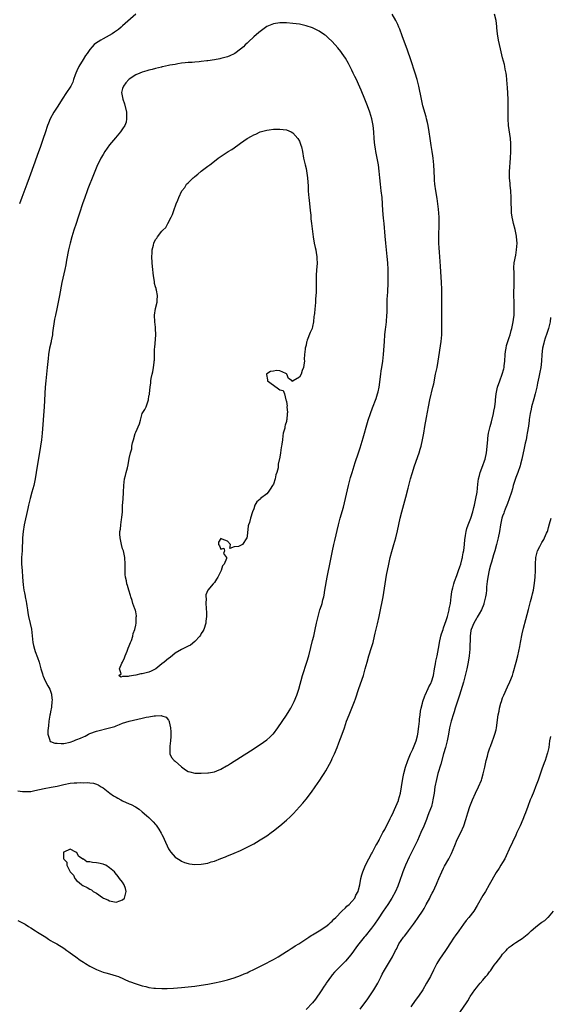
# Model space of a CAD drawing. Units: inches. Extents: x 2586000 to 2589000, y 1497000 to 1500000.
# Drawn here: x 2587652 to 2587814, y 1498313 to 1498613 of the extents above; entities that cross this region are included whole.
import ezdxf

# ---------------------------------------------------------------- set-up
doc = ezdxf.new("R2010")
doc.units = ezdxf.units.IN
doc.header["$MEASUREMENT"] = 0
doc.layers.add('LD25861497_10ft', color=83, linetype='Continuous')

msp = doc.modelspace()

# ---------------------------------------------------------------- linework, layer by layer
at = {"layer": 'LD25861497_10ft'}
for points, elevation in [([(2587651, 1498377.7), (2587652.44, 1498377.56), (2587653, 1498377.54), (2587654.47, 1498377.53), (2587655, 1498377.58), (2587656.21, 1498377.79), (2587659, 1498378.45), (2587661.18, 1498378.82), (2587663, 1498379.18), (2587665, 1498379.67), (2587667, 1498380.07), (2587668.18, 1498380.18), (2587669, 1498380.21), (2587670.25, 1498380.25), (2587671, 1498380.21), (2587672.24, 1498380.24), (2587673, 1498380.16), (2587674.06, 1498380.06), (2587675, 1498379.81), (2587675.57, 1498379.57), (2587676.46, 1498379), (2587677, 1498378.68), (2587679.08, 1498377), (2587680.24, 1498376.24), (2587681, 1498375.78), (2587681.49, 1498375.49), (2587682.4, 1498375), (2587683, 1498374.71), (2587685, 1498373.79), (2587685.56, 1498373.56), (2587686.87, 1498372.87), (2587688.08, 1498372.09), (2587689, 1498371.37), (2587690.24, 1498370.24), (2587691, 1498369.58), (2587692.29, 1498368.29), (2587693, 1498367.47), (2587693.23, 1498367.23), (2587694.06, 1498366.06), (2587694.79, 1498364.79), (2587695, 1498364.35), (2587695.48, 1498363.48), (2587695.71, 1498363), (2587697, 1498360.06), (2587697.41, 1498359.41), (2587697.72, 1498359), (2587699, 1498357.44), (2587700.51, 1498356.51), (2587701, 1498356.23), (2587701.89, 1498355.89), (2587703, 1498355.52), (2587703.44, 1498355.44), (2587705, 1498355.19), (2587707, 1498355.29), (2587709, 1498355.69), (2587710.01, 1498356.01), (2587711, 1498356.28), (2587712.98, 1498357.02), (2587714.38, 1498357.62), (2587715, 1498357.87), (2587715.77, 1498358.23), (2587717, 1498358.71), (2587719, 1498359.56), (2587721, 1498360.49), (2587721.99, 1498361), (2587723, 1498361.53), (2587723.91, 1498362.09), (2587725, 1498362.72), (2587727, 1498364.03), (2587728.35, 1498365), (2587729, 1498365.47), (2587731, 1498367.05), (2587733, 1498368.76), (2587734.16, 1498369.84), (2587735.15, 1498370.85), (2587737, 1498372.88), (2587737.99, 1498374.01), (2587739, 1498375.22), (2587740.64, 1498377.36), (2587741.82, 1498379), (2587743.2, 1498381), (2587743.92, 1498382.08), (2587744.49, 1498383), (2587745, 1498383.84), (2587746.13, 1498385.87), (2587746.72, 1498387), (2587747, 1498387.58), (2587747.64, 1498389), (2587748.47, 1498391), (2587749, 1498392.35), (2587750, 1498395), (2587750.69, 1498397), (2587751.33, 1498399), (2587752.1, 1498401), (2587752.97, 1498403), (2587753.8, 1498405), (2587754.12, 1498405.88), (2587755.11, 1498409), (2587756.48, 1498413), (2587757.08, 1498415), (2587757.6, 1498417), (2587758.15, 1498419), (2587759, 1498421.49), (2587759.46, 1498423), (2587759.93, 1498425), (2587760.1, 1498425.9), (2587760.78, 1498428.78), (2587761.28, 1498431), (2587761.92, 1498434.08), (2587762.13, 1498435), (2587762.52, 1498437), (2587763.14, 1498441), (2587763.59, 1498443.6), (2587764.23, 1498447), (2587764.68, 1498449), (2587765.18, 1498450.82), (2587765.81, 1498453), (2587766.35, 1498455), (2587766.86, 1498457.14), (2587767.75, 1498461), (2587768.24, 1498463), (2587768.82, 1498465.18), (2587769.46, 1498467.46), (2587770.21, 1498470.21), (2587770.92, 1498473), (2587771.36, 1498474.64), (2587772.09, 1498477), (2587773.49, 1498481), (2587773.86, 1498482.14), (2587774.1, 1498483), (2587774.58, 1498485), (2587774.95, 1498487), (2587775.28, 1498489), (2587775.74, 1498491.74), (2587776.34, 1498495), (2587776.8, 1498497.2), (2587777.72, 1498501), (2587777.95, 1498502.05), (2587778.53, 1498505), (2587778.97, 1498507), (2587779.33, 1498509), (2587780.19, 1498515), (2587780.4, 1498517), (2587780.47, 1498519), (2587780.43, 1498523), (2587780.44, 1498525.56), (2587780.47, 1498527), (2587780.49, 1498529), (2587780.43, 1498531), (2587780.33, 1498533), (2587780.03, 1498537.97), (2587779.75, 1498542.25), (2587779.64, 1498543.64), (2587779.56, 1498545), (2587779.52, 1498547), (2587779.63, 1498551), (2587779.61, 1498553), (2587779.45, 1498555.45), (2587779.27, 1498557), (2587779, 1498558.69), (2587778.61, 1498561), (2587778.35, 1498563), (2587778.25, 1498564.25), (2587778.17, 1498565), (2587777.96, 1498569), (2587777.78, 1498571), (2587777.69, 1498571.69), (2587777.48, 1498573), (2587777.17, 1498574.83), (2587776.86, 1498577), (2587776.6, 1498579), (2587776.28, 1498581), (2587776.07, 1498581.93), (2587775.81, 1498583), (2587775.61, 1498583.61), (2587774.66, 1498587), (2587774.2, 1498589), (2587773.41, 1498593), (2587772.95, 1498595), (2587772.34, 1498597), (2587771, 1498601.05), (2587769.99, 1498603.99), (2587768.34, 1498608.34), (2587767.58, 1498610.42), (2587767.35, 1498611), (2587767, 1498611.81), (2587766.44, 1498613), (2587765.32, 1498615)], 9600), ([(2587651, 1498338.17), (2587653.2, 1498337), (2587654.3, 1498336.3), (2587655, 1498335.89), (2587656.4, 1498335), (2587657, 1498334.59), (2587659, 1498333.3), (2587659.5, 1498333), (2587660.4, 1498332.4), (2587661, 1498332.05), (2587661.65, 1498331.65), (2587662.91, 1498331), (2587665, 1498329.7), (2587665.99, 1498329), (2587666.55, 1498328.55), (2587667, 1498328.29), (2587667.7, 1498327.7), (2587668.74, 1498327), (2587670.04, 1498326.04), (2587671, 1498325.4), (2587671.66, 1498325), (2587673, 1498324.14), (2587675, 1498323.12), (2587677, 1498322.37), (2587677.83, 1498322.17), (2587679, 1498321.85), (2587681, 1498321.27), (2587681.69, 1498321), (2587685, 1498319.53), (2587685.38, 1498319.38), (2587686.86, 1498318.86), (2587689, 1498318.2), (2587690.03, 1498317.97), (2587691, 1498317.69), (2587692.49, 1498317.51), (2587693, 1498317.42), (2587695, 1498317.35), (2587696.62, 1498317.38), (2587698.54, 1498317.45), (2587701, 1498317.63), (2587703, 1498317.83), (2587705, 1498318.06), (2587707, 1498318.34), (2587709, 1498318.66), (2587711, 1498319.04), (2587713, 1498319.5), (2587715, 1498320), (2587717, 1498320.59), (2587719, 1498321.33), (2587720.14, 1498321.86), (2587721, 1498322.19), (2587721.53, 1498322.47), (2587723.26, 1498323.26), (2587726.74, 1498325), (2587728.21, 1498325.79), (2587729, 1498326.18), (2587730.44, 1498327), (2587731.92, 1498327.92), (2587733, 1498328.62), (2587733.57, 1498329), (2587734.41, 1498329.59), (2587735, 1498329.89), (2587735.65, 1498330.35), (2587736.77, 1498331), (2587737.39, 1498331.39), (2587739.84, 1498333), (2587740.5, 1498333.5), (2587741, 1498333.72), (2587743, 1498334.93), (2587745, 1498336.34), (2587745.91, 1498337), (2587746.46, 1498337.54), (2587747, 1498337.93), (2587747.51, 1498338.49), (2587748.08, 1498339), (2587749.91, 1498341), (2587751, 1498341.99), (2587751.48, 1498342.52), (2587752.11, 1498343), (2587753, 1498343.91), (2587753.84, 1498345), (2587754.18, 1498345.82), (2587754.87, 1498347), (2587755, 1498347.46), (2587755.37, 1498349), (2587755.76, 1498351), (2587756.03, 1498352.03), (2587756.31, 1498353), (2587757.13, 1498355), (2587758.13, 1498357), (2587759, 1498358.54), (2587759.18, 1498358.82), (2587759.24, 1498359), (2587760.33, 1498361), (2587760.55, 1498361.45), (2587761.3, 1498362.7), (2587761.43, 1498363), (2587762.48, 1498365), (2587762.64, 1498365.36), (2587763, 1498365.94), (2587763.38, 1498366.62), (2587764.56, 1498369), (2587764.68, 1498369.32), (2587765, 1498369.86), (2587765.38, 1498370.62), (2587765.99, 1498371.99), (2587767.18, 1498374.82), (2587767.25, 1498375), (2587767.79, 1498377), (2587768.12, 1498379), (2587768.5, 1498381.5), (2587768.82, 1498383), (2587769.37, 1498385), (2587770.04, 1498387), (2587770.9, 1498389), (2587771.58, 1498390.42), (2587771.83, 1498391), (2587772.62, 1498393), (2587773, 1498394.52), (2587773.11, 1498395), (2587773.41, 1498397.41), (2587773.58, 1498399), (2587773.67, 1498399.67), (2587773.81, 1498401), (2587773.94, 1498402.06), (2587774.1, 1498403), (2587774.5, 1498404.5), (2587774.62, 1498405), (2587775.29, 1498406.71), (2587775.39, 1498407), (2587776.31, 1498409), (2587776.51, 1498409.49), (2587777, 1498410.37), (2587777.21, 1498410.79), (2587777.29, 1498411), (2587777.9, 1498413), (2587778.24, 1498415), (2587778.53, 1498416.53), (2587778.65, 1498417.35), (2587779.05, 1498419), (2587779.63, 1498422.37), (2587779.72, 1498423), (2587780.17, 1498425), (2587780.34, 1498425.66), (2587780.81, 1498427), (2587781, 1498427.49), (2587781.76, 1498429.76), (2587782.13, 1498431), (2587782.57, 1498432.57), (2587782.66, 1498433), (2587782.7, 1498433.3), (2587783.04, 1498435), (2587783.25, 1498437), (2587783.47, 1498438.53), (2587783.55, 1498439), (2587783.77, 1498439.77), (2587784.08, 1498441), (2587784.29, 1498441.71), (2587785, 1498443.47), (2587785.55, 1498445), (2587785.89, 1498446.11), (2587786.2, 1498447), (2587786.66, 1498448.66), (2587786.73, 1498449), (2587786.76, 1498449.25), (2587787, 1498450.46), (2587787.11, 1498451.11), (2587787.33, 1498453), (2587787.48, 1498454.52), (2587787.55, 1498455), (2587787.68, 1498455.68), (2587787.88, 1498457), (2587788.11, 1498457.89), (2587788.49, 1498459), (2587789.29, 1498461), (2587789.91, 1498463), (2587790.25, 1498464.25), (2587790.41, 1498465), (2587790.48, 1498465.52), (2587790.86, 1498467), (2587791.19, 1498469), (2587791.44, 1498471.44), (2587791.67, 1498473), (2587791.96, 1498474.04), (2587792.19, 1498475), (2587793, 1498477.12), (2587793.48, 1498478.52), (2587793.63, 1498479), (2587794.06, 1498481), (2587794.14, 1498481.86), (2587794.28, 1498483), (2587794.45, 1498485), (2587794.51, 1498485.49), (2587794.73, 1498487), (2587795.2, 1498489), (2587795.6, 1498490.4), (2587796.25, 1498493), (2587796.34, 1498493.66), (2587796.59, 1498495), (2587796.79, 1498496.79), (2587796.82, 1498497.18), (2587797.06, 1498499), (2587797.48, 1498501), (2587798.1, 1498503), (2587798.86, 1498505), (2587799.39, 1498506.61), (2587799.47, 1498507), (2587799.52, 1498507.52), (2587799.72, 1498509), (2587799.79, 1498511), (2587799.93, 1498511.93), (2587800.04, 1498513), (2587800.19, 1498513.81), (2587801, 1498516.17), (2587801.27, 1498517), (2587801.62, 1498518.38), (2587801.8, 1498519), (2587802.2, 1498521), (2587802.31, 1498521.69), (2587802.48, 1498523), (2587802.51, 1498524.51), (2587802.55, 1498525), (2587802.55, 1498525.45), (2587802.48, 1498527), (2587802.42, 1498529), (2587802.54, 1498533), (2587802.52, 1498533.48), (2587802.48, 1498536.48), (2587802.44, 1498537), (2587802.45, 1498537.55), (2587802.57, 1498539), (2587803, 1498541.36), (2587803.27, 1498543), (2587803.4, 1498545), (2587803.25, 1498547), (2587803.21, 1498547.21), (2587802.78, 1498549.22), (2587802.32, 1498551), (2587802.09, 1498552.09), (2587801.92, 1498553), (2587801.76, 1498554.24), (2587801.69, 1498555), (2587801.68, 1498555.68), (2587801.61, 1498557), (2587801.61, 1498559), (2587801.5, 1498561), (2587801.3, 1498562.7), (2587801.27, 1498563.27), (2587801.11, 1498565), (2587801.13, 1498566.87), (2587801.39, 1498571), (2587801.49, 1498573), (2587801.5, 1498575), (2587801.48, 1498575.48), (2587801.37, 1498577), (2587800.81, 1498581), (2587800.65, 1498583), (2587800.65, 1498585), (2587800.73, 1498587), (2587800.74, 1498589), (2587800.53, 1498592.53), (2587800.38, 1498593.62), (2587800.31, 1498595), (2587800.21, 1498596.21), (2587800.08, 1498597), (2587799.81, 1498598.19), (2587799.68, 1498599), (2587799.56, 1498599.56), (2587799, 1498601.65), (2587798.37, 1498604.37), (2587797.72, 1498607), (2587797.4, 1498609), (2587797.25, 1498610.75), (2587797.23, 1498611.23), (2587797, 1498613), (2587796.56, 1498615)], 9610), ([(2587687.03, 1498614.97), (2587683, 1498611.38), (2587682.55, 1498611), (2587681.68, 1498610.32), (2587680.52, 1498609.48), (2587679.81, 1498609), (2587677, 1498607.46), (2587676.3, 1498607), (2587675.48, 1498606.52), (2587675, 1498606.17), (2587674.34, 1498605.66), (2587673.7, 1498605), (2587673, 1498604.19), (2587672.13, 1498603), (2587671.69, 1498602.31), (2587670.91, 1498601.09), (2587669.62, 1498599), (2587669, 1498597.63), (2587668.68, 1498597), (2587668.47, 1498596.47), (2587667.97, 1498595), (2587667.77, 1498594.23), (2587667.16, 1498593), (2587667, 1498592.71), (2587665.89, 1498591), (2587664.54, 1498589), (2587663.72, 1498587.72), (2587663, 1498586.59), (2587662.02, 1498585), (2587660.91, 1498583), (2587660.32, 1498581.68), (2587660.06, 1498581), (2587659.29, 1498578.71), (2587658.75, 1498577), (2587657.78, 1498574.22), (2587657, 1498572.07), (2587656.21, 1498569.79), (2587654.5, 1498565), (2587653.76, 1498563), (2587652.22, 1498559), (2587651.48, 1498557)], 9600), ([(2587813.63, 1498522.37), (2587813.51, 1498521), (2587813.02, 1498519), (2587812.54, 1498517.46), (2587811.99, 1498515.99), (2587811.68, 1498515), (2587811.57, 1498514.43), (2587811.14, 1498513), (2587810.93, 1498511), (2587810.88, 1498509), (2587810.7, 1498507), (2587810.4, 1498505.6), (2587810.1, 1498504.1), (2587809.69, 1498502.31), (2587809.46, 1498501), (2587808.98, 1498499), (2587808.52, 1498497.48), (2587807.82, 1498495), (2587807.69, 1498494.31), (2587807.42, 1498493), (2587807.14, 1498491.14), (2587807.11, 1498490.89), (2587806.86, 1498489.14), (2587806.52, 1498487), (2587806.4, 1498486.4), (2587806.16, 1498485), (2587805.93, 1498483.93), (2587805.62, 1498482.38), (2587804.88, 1498479), (2587804.49, 1498477.51), (2587804.33, 1498477), (2587803.62, 1498475), (2587803, 1498473.43), (2587802.89, 1498473.11), (2587802.26, 1498471), (2587801.99, 1498470.01), (2587801.69, 1498469), (2587801, 1498466.98), (2587800.53, 1498465.47), (2587799.8, 1498463.8), (2587799.52, 1498463), (2587799.41, 1498462.59), (2587799, 1498461.68), (2587798.78, 1498461), (2587798.36, 1498459), (2587798.05, 1498457), (2587797.67, 1498455), (2587797.16, 1498453), (2587796.59, 1498451), (2587796.21, 1498449.79), (2587795.61, 1498447.61), (2587795.31, 1498446.69), (2587794.9, 1498445.1), (2587794.45, 1498443), (2587794.3, 1498441.7), (2587794.07, 1498440.07), (2587794.03, 1498439), (2587793.97, 1498438.03), (2587793.79, 1498437), (2587793.37, 1498435.37), (2587793.3, 1498435), (2587793.23, 1498434.77), (2587792.51, 1498433), (2587791.85, 1498431.85), (2587791.25, 1498430.75), (2587791, 1498430.39), (2587790.21, 1498429), (2587789.38, 1498427), (2587789.32, 1498426.68), (2587789.06, 1498425), (2587788.96, 1498421), (2587788.79, 1498419), (2587788.48, 1498417), (2587788.05, 1498415), (2587787.84, 1498414.16), (2587787.56, 1498413), (2587787.02, 1498410.98), (2587786.24, 1498408.24), (2587785.85, 1498407), (2587784.54, 1498403), (2587784.18, 1498401.82), (2587783.89, 1498401), (2587783.35, 1498399.35), (2587783.25, 1498399), (2587782.77, 1498397), (2587782.43, 1498395), (2587782.06, 1498393), (2587781.56, 1498391), (2587780.98, 1498389.02), (2587780.1, 1498385.9), (2587779.25, 1498383), (2587778.78, 1498381.22), (2587778.35, 1498379), (2587778.06, 1498377), (2587777.74, 1498375), (2587777.59, 1498374.41), (2587777.25, 1498373), (2587776.52, 1498371), (2587776.07, 1498369.93), (2587775.73, 1498369), (2587774.9, 1498366.9), (2587774.07, 1498365), (2587773, 1498362.59), (2587772.46, 1498361.54), (2587770.48, 1498357.52), (2587769.36, 1498355), (2587768.58, 1498353), (2587768.34, 1498352.34), (2587767.67, 1498350.33), (2587767, 1498348.62), (2587766.26, 1498347), (2587765.17, 1498345), (2587763.91, 1498343), (2587762.58, 1498341), (2587761, 1498338.59), (2587759.92, 1498337), (2587759, 1498335.79), (2587757, 1498333.35), (2587756.69, 1498333), (2587755.1, 1498331), (2587755, 1498330.86), (2587754.2, 1498329.8), (2587753, 1498328.06), (2587752.16, 1498327), (2587751, 1498325.68), (2587750.34, 1498325), (2587749, 1498323.69), (2587747.67, 1498322.33), (2587747, 1498321.49), (2587746.77, 1498321.23), (2587745.16, 1498319), (2587745, 1498318.75), (2587744.27, 1498317.73), (2587743.78, 1498317), (2587743, 1498315.69), (2587742.51, 1498315), (2587741.85, 1498314.15), (2587741, 1498313.01), (2587739, 1498310.98)], 9620), ([(2587755.55, 1498311), (2587757.8, 1498314.2), (2587759.66, 1498317), (2587760.86, 1498319), (2587761.89, 1498321), (2587762.25, 1498321.75), (2587762.91, 1498323), (2587764.2, 1498325), (2587765.42, 1498327), (2587766.34, 1498329), (2587766.58, 1498329.42), (2587767.33, 1498331), (2587768.02, 1498332.02), (2587768.72, 1498333), (2587768.86, 1498333.14), (2587769, 1498333.34), (2587769.75, 1498334.25), (2587770.25, 1498335), (2587771.76, 1498337), (2587772.31, 1498337.69), (2587773, 1498338.7), (2587773.23, 1498339), (2587774.57, 1498341), (2587775, 1498341.79), (2587775.69, 1498343), (2587776.75, 1498345), (2587777, 1498345.53), (2587777.5, 1498346.5), (2587777.77, 1498347), (2587778.78, 1498349.22), (2587779, 1498349.78), (2587779.54, 1498351), (2587780.45, 1498353), (2587781, 1498354.14), (2587781.29, 1498354.71), (2587782.6, 1498357), (2587783, 1498357.77), (2587783.4, 1498358.6), (2587784.36, 1498361), (2587785.15, 1498362.85), (2587786.22, 1498365), (2587787.15, 1498367), (2587787.81, 1498369), (2587788.34, 1498371), (2587788.97, 1498373), (2587789.77, 1498375), (2587790.68, 1498377), (2587791.66, 1498379), (2587792.52, 1498381), (2587792.64, 1498381.36), (2587793.09, 1498382.91), (2587793.52, 1498385), (2587793.99, 1498387), (2587794.37, 1498388.37), (2587794.63, 1498389.37), (2587795.11, 1498390.89), (2587795.26, 1498391.26), (2587795.9, 1498393), (2587796.18, 1498393.82), (2587796.65, 1498395), (2587797, 1498396.36), (2587797.15, 1498397), (2587797.69, 1498401), (2587797.94, 1498402.06), (2587798.08, 1498403), (2587798.47, 1498404.47), (2587798.62, 1498405), (2587799, 1498406.11), (2587799.34, 1498407), (2587800.48, 1498409.52), (2587801.19, 1498411), (2587801.97, 1498413), (2587802.23, 1498413.77), (2587803.16, 1498417), (2587803.67, 1498419), (2587804.22, 1498421.78), (2587804.44, 1498423), (2587805, 1498425.71), (2587805.41, 1498427.41), (2587806.08, 1498430.08), (2587806.87, 1498433.13), (2587807.55, 1498435.55), (2587807.93, 1498437), (2587808.12, 1498437.88), (2587808.41, 1498439), (2587808.78, 1498441.22), (2587808.94, 1498443), (2587809.03, 1498445), (2587809.06, 1498447), (2587809.18, 1498449), (2587809.66, 1498451), (2587810.33, 1498452.33), (2587810.65, 1498453), (2587811, 1498453.6), (2587811.54, 1498454.46), (2587811.83, 1498455), (2587812.4, 1498456.4), (2587812.68, 1498457), (2587812.76, 1498457.24), (2587813, 1498458.2), (2587813.34, 1498459.33), (2587813.79, 1498461)], 9630), ([(2587813.64, 1498394.36), (2587813.36, 1498393), (2587813.07, 1498391), (2587812.67, 1498389.33), (2587812.61, 1498389), (2587811.95, 1498387), (2587811.69, 1498386.31), (2587811, 1498384.39), (2587809.82, 1498381), (2587809.06, 1498378.94), (2587808.51, 1498377.49), (2587807.78, 1498375.78), (2587807.46, 1498375), (2587806.71, 1498373), (2587806.02, 1498371), (2587805.73, 1498370.27), (2587805.21, 1498369), (2587804.32, 1498367), (2587803.38, 1498365), (2587803, 1498364.24), (2587801.99, 1498362.01), (2587801, 1498359.9), (2587800.12, 1498357.88), (2587799.66, 1498357), (2587799, 1498355.85), (2587798.48, 1498355), (2587797.9, 1498354.1), (2587797, 1498352.77), (2587794.9, 1498349), (2587793.75, 1498347), (2587793, 1498345.76), (2587791.28, 1498342.72), (2587790.18, 1498341), (2587788.67, 1498339), (2587787.92, 1498338.08), (2587787.09, 1498337), (2587785.61, 1498335), (2587784.56, 1498333.44), (2587784.25, 1498333), (2587782.9, 1498331), (2587782.15, 1498329.85), (2587781.55, 1498329), (2587779.71, 1498326.29), (2587778.93, 1498325), (2587777.91, 1498323), (2587776.94, 1498321), (2587775.81, 1498319), (2587774.6, 1498317), (2587773.29, 1498315), (2587772.31, 1498313.69), (2587771, 1498311.76)], 9640), ([(2587785.24, 1498309), (2587787.98, 1498313), (2587788.38, 1498313.62), (2587789, 1498314.68), (2587789.13, 1498314.87), (2587790.55, 1498317), (2587791, 1498317.59), (2587791.66, 1498318.34), (2587792.17, 1498319), (2587793, 1498319.95), (2587793.89, 1498321), (2587794.42, 1498321.58), (2587795, 1498322.47), (2587795.25, 1498322.75), (2587796.44, 1498324.44), (2587796.92, 1498325.08), (2587797, 1498325.22), (2587798.42, 1498327), (2587799, 1498327.81), (2587800.07, 1498329), (2587800.54, 1498329.46), (2587801, 1498329.98), (2587801.61, 1498330.39), (2587802.39, 1498331), (2587803, 1498331.41), (2587804.12, 1498332.12), (2587805, 1498332.62), (2587805.48, 1498333), (2587807, 1498334.26), (2587807.76, 1498335), (2587809, 1498336.07), (2587810.17, 1498337), (2587811, 1498337.6), (2587811.84, 1498338.16), (2587812.81, 1498339), (2587813, 1498339.18), (2587814.54, 1498341)], 9650)]:
    msp.add_lwpolyline(points, dxfattribs=dict(at, elevation=elevation))
for points, elevation in [([(2587750.37, 1498464.37), (2587751.07, 1498467), (2587751.95, 1498471), (2587752.58, 1498473.42), (2587753.04, 1498474.96), (2587754.02, 1498477.98), (2587755.03, 1498481), (2587755.5, 1498482.5), (2587756.42, 1498485.58), (2587757.76, 1498490.24), (2587758, 1498491), (2587758.67, 1498493), (2587759.29, 1498494.71), (2587760.39, 1498497.61), (2587760.85, 1498499), (2587761, 1498499.63), (2587761.28, 1498501), (2587761.78, 1498505), (2587761.93, 1498506.07), (2587762.1, 1498507), (2587762.38, 1498509), (2587762.59, 1498511), (2587762.89, 1498515), (2587763.06, 1498517), (2587763.27, 1498518.73), (2587763.32, 1498519.32), (2587763.52, 1498521), (2587763.68, 1498523), (2587763.72, 1498523.72), (2587763.75, 1498526.25), (2587763.8, 1498527.8), (2587763.86, 1498529), (2587763.94, 1498530.06), (2587764.07, 1498533), (2587764.1, 1498535), (2587764.05, 1498537), (2587763.93, 1498539), (2587763.76, 1498541), (2587763.32, 1498545), (2587763.12, 1498547.12), (2587762.81, 1498551), (2587762.65, 1498552.65), (2587762.45, 1498555), (2587762.19, 1498559), (2587761.97, 1498561), (2587761.71, 1498563), (2587761.49, 1498565), (2587761.33, 1498567), (2587761.1, 1498569), (2587760.73, 1498571), (2587760.3, 1498573), (2587760.14, 1498573.86), (2587759.95, 1498575), (2587759.88, 1498575.88), (2587759.75, 1498577), (2587759.65, 1498579), (2587759.45, 1498581), (2587759.07, 1498583), (2587758.48, 1498585), (2587757.77, 1498587), (2587756.98, 1498589), (2587755.8, 1498591.8), (2587755, 1498593.62), (2587754.35, 1498595), (2587753.93, 1498595.93), (2587753.39, 1498597), (2587753, 1498597.82), (2587751.91, 1498599.91), (2587751, 1498601.49), (2587750, 1498603), (2587749.59, 1498603.59), (2587748.7, 1498604.7), (2587747, 1498606.58), (2587745.78, 1498607.78), (2587745, 1498608.42), (2587744.67, 1498608.67), (2587743, 1498609.8), (2587741, 1498610.79), (2587739, 1498611.45), (2587737, 1498611.87), (2587735, 1498612.12), (2587733, 1498612.28), (2587731, 1498612.32), (2587729, 1498612.06), (2587727, 1498611.16), (2587725, 1498609.7), (2587724.6, 1498609.4), (2587723, 1498608), (2587721.43, 1498606.57), (2587721, 1498606.09), (2587720.43, 1498605.57), (2587719.86, 1498605), (2587719, 1498604.28), (2587717.21, 1498603), (2587717, 1498602.86), (2587715.73, 1498602.27), (2587715, 1498601.94), (2587713, 1498601.4), (2587712.64, 1498601.36), (2587711, 1498601.07), (2587709, 1498600.77), (2587708.69, 1498600.69), (2587707, 1498600.49), (2587706.38, 1498600.38), (2587705, 1498600.33), (2587704.23, 1498600.23), (2587703, 1498600.21), (2587702.07, 1498600.07), (2587701, 1498599.97), (2587699.8, 1498599.8), (2587699, 1498599.64), (2587697.38, 1498599.38), (2587697, 1498599.26), (2587695.16, 1498598.84), (2587695, 1498598.85), (2587694.83, 1498598.83), (2587693, 1498598.38), (2587691.96, 1498598.04), (2587691, 1498597.85), (2587690.37, 1498597.63), (2587689, 1498597.29), (2587688.23, 1498597), (2587687, 1498596.48), (2587685, 1498595.13), (2587684.86, 1498595), (2587684, 1498594), (2587683.23, 1498593), (2587683, 1498592.29), (2587682.69, 1498591), (2587683.04, 1498589), (2587683.61, 1498587.61), (2587684.19, 1498585), (2587684.14, 1498584.14), (2587684.21, 1498583), (2587684.04, 1498581.96), (2587683.64, 1498581), (2587683, 1498579.96), (2587682.29, 1498579), (2587680.77, 1498577.23), (2587679, 1498575.04), (2587677.52, 1498573), (2587677, 1498572.15), (2587676.32, 1498571), (2587675.88, 1498570.12), (2587675.36, 1498569), (2587674.07, 1498565.93), (2587672.36, 1498561.64), (2587672.12, 1498561), (2587671.43, 1498559), (2587670.78, 1498557), (2587669.83, 1498554.17), (2587669.43, 1498553), (2587668.77, 1498551), (2587668.13, 1498549), (2587667.51, 1498547), (2587666.96, 1498545.04), (2587666.48, 1498543), (2587665.86, 1498539.86), (2587665.62, 1498538.38), (2587665.33, 1498537), (2587664.42, 1498533), (2587663.68, 1498529), (2587662.87, 1498525), (2587662.47, 1498523), (2587662.24, 1498521.76), (2587661.62, 1498517.62), (2587661.55, 1498517), (2587661.2, 1498515.2), (2587661.14, 1498514.86), (2587660.71, 1498513), (2587660.34, 1498511), (2587660.21, 1498509.79), (2587660, 1498507), (2587659.54, 1498503), (2587659.38, 1498501), (2587659.08, 1498495), (2587658.43, 1498487), (2587658.23, 1498485), (2587657.95, 1498483), (2587656.61, 1498475), (2587656.26, 1498473), (2587655.83, 1498471), (2587655.3, 1498469), (2587654.73, 1498467), (2587654.22, 1498465), (2587654, 1498464), (2587652.94, 1498459), (2587652.61, 1498457), (2587652.43, 1498455), (2587652.27, 1498451), (2587652.16, 1498449), (2587652.13, 1498447), (2587652.27, 1498445), (2587652.44, 1498443), (2587652.62, 1498440.62), (2587652.84, 1498439), (2587653, 1498438.19), (2587653.21, 1498437.21), (2587653.27, 1498437), (2587653.54, 1498435.54), (2587653.66, 1498435), (2587653.77, 1498434.23), (2587653.92, 1498433), (2587654.07, 1498432.07), (2587654.27, 1498431), (2587654.81, 1498428.81), (2587655.15, 1498427.15), (2587655.62, 1498423), (2587655.82, 1498422.18), (2587656.07, 1498421), (2587656.31, 1498420.31), (2587657, 1498418.43), (2587657.48, 1498417), (2587658.01, 1498415), (2587658.5, 1498413.5), (2587658.64, 1498413), (2587658.74, 1498412.74), (2587659.37, 1498411.37), (2587660.2, 1498409.8), (2587660.77, 1498408.77), (2587661.27, 1498407.27), (2587661.27, 1498407), (2587661.45, 1498405.45), (2587661.39, 1498405), (2587661.25, 1498403.25), (2587661, 1498401.91), (2587660.84, 1498401.16), (2587660.81, 1498400.81), (2587660.5, 1498399), (2587660.39, 1498397.61), (2587660.13, 1498396.13), (2587660.19, 1498395), (2587660.79, 1498393.21), (2587660.78, 1498393), (2587660.85, 1498392.85), (2587661, 1498392.82), (2587662.29, 1498392.29), (2587663, 1498392.29), (2587664.19, 1498392.19), (2587665, 1498392.23), (2587667, 1498392.6), (2587668.09, 1498393), (2587668.71, 1498393.29), (2587669, 1498393.38), (2587670.13, 1498393.87), (2587671, 1498394.28), (2587671.52, 1498394.48), (2587672.56, 1498395), (2587673, 1498395.2), (2587675, 1498395.92), (2587679, 1498396.98), (2587680.58, 1498397.42), (2587681, 1498397.6), (2587682.04, 1498397.96), (2587683, 1498398.38), (2587685, 1498399.04), (2587687.67, 1498399.67), (2587689, 1498399.93), (2587690.22, 1498400.22), (2587691, 1498400.33), (2587692.65, 1498400.65), (2587693, 1498400.65), (2587694.74, 1498400.74), (2587695, 1498400.63), (2587696.27, 1498400.27), (2587697, 1498399.29), (2587697.13, 1498399.13), (2587697.16, 1498399), (2587697.16, 1498398.84), (2587697.61, 1498397), (2587697.75, 1498395.75), (2587697.73, 1498395), (2587697.67, 1498394.33), (2587697.62, 1498393), (2587697.4, 1498391.4), (2587697.37, 1498391), (2587697.44, 1498390.56), (2587697.4, 1498389), (2587697.92, 1498387.92), (2587698.71, 1498387), (2587699, 1498386.77), (2587701, 1498385.06), (2587702.2, 1498384.2), (2587703, 1498383.61), (2587703.52, 1498383.52), (2587705, 1498383.14), (2587705.16, 1498383.16), (2587707, 1498383.17), (2587709, 1498383.23), (2587709.25, 1498383.25), (2587711, 1498383.52), (2587711.8, 1498383.8), (2587713, 1498384.31), (2587714.67, 1498385.33), (2587715, 1498385.47), (2587715.9, 1498386.1), (2587719, 1498388.04), (2587722.07, 1498389.93), (2587725, 1498391.9), (2587727, 1498393.32), (2587727.91, 1498394.09), (2587728.83, 1498395), (2587729, 1498395.19), (2587730.37, 1498397), (2587733, 1498400.87), (2587733.84, 1498402.16), (2587734.33, 1498403), (2587735, 1498404.25), (2587735.35, 1498405), (2587736.18, 1498407), (2587736.77, 1498408.77), (2587737.95, 1498413), (2587739.2, 1498417), (2587739.8, 1498419), (2587740.48, 1498421.52), (2587741, 1498423.67), (2587741.35, 1498425), (2587741.81, 1498427), (2587742.21, 1498429), (2587742.65, 1498431), (2587743.24, 1498433), (2587743.68, 1498434.32), (2587743.87, 1498435), (2587744.13, 1498436.13), (2587744.37, 1498437), (2587744.48, 1498437.52), (2587744.75, 1498439), (2587745.39, 1498443), (2587745.81, 1498445), (2587746.04, 1498445.96), (2587746.27, 1498447), (2587747.02, 1498451), (2587747.49, 1498453), (2587747.79, 1498454.21), (2587748.9, 1498459), (2587749.43, 1498461)], 9590), ([(2587684.35, 1498420.35), (2587684.59, 1498421), (2587684.66, 1498421.34), (2587685, 1498422.05), (2587685.4, 1498423), (2587685.65, 1498423.65), (2587686.08, 1498425), (2587686.2, 1498425.8), (2587686.7, 1498427), (2587687, 1498428.33), (2587687.13, 1498429), (2587687.16, 1498430.84), (2587687.2, 1498431), (2587687.23, 1498431.23), (2587687, 1498432.42), (2587686.89, 1498432.89), (2587686.83, 1498433), (2587686.67, 1498433.33), (2587686.06, 1498435), (2587685.88, 1498435.88), (2587685.46, 1498437), (2587685.43, 1498437.43), (2587684.91, 1498439), (2587684.49, 1498440.49), (2587684.29, 1498441), (2587684.14, 1498441.86), (2587683.9, 1498443), (2587683.81, 1498443.81), (2587683.79, 1498445), (2587683.81, 1498446.19), (2587683.79, 1498447), (2587683.66, 1498449), (2587683.22, 1498451), (2587683, 1498451.65), (2587682.66, 1498453), (2587682.26, 1498455), (2587682.18, 1498456.18), (2587682.15, 1498457), (2587682.29, 1498457.71), (2587682.4, 1498459), (2587682.62, 1498460.62), (2587682.75, 1498461.25), (2587682.92, 1498463), (2587683, 1498464.9), (2587683.15, 1498466.85), (2587683.28, 1498469), (2587683.36, 1498471), (2587683.58, 1498473), (2587683.91, 1498474.09), (2587684.09, 1498475), (2587684.44, 1498476.44), (2587684.71, 1498477.29), (2587685, 1498479.28), (2587685.38, 1498481), (2587685.75, 1498482.25), (2587685.81, 1498483), (2587686, 1498484), (2587686.33, 1498485), (2587686.86, 1498486.86), (2587687, 1498487.3), (2587688.19, 1498489.81), (2587688.45, 1498491), (2587689, 1498492.97), (2587689.8, 1498494.2), (2587690.15, 1498495), (2587690.86, 1498497.14), (2587691, 1498498.43), (2587691.16, 1498498.84), (2587691.17, 1498499), (2587691.15, 1498499.15), (2587691.38, 1498501), (2587691.65, 1498502.35), (2587691.62, 1498503), (2587691.69, 1498503.69), (2587692.02, 1498505), (2587692.25, 1498505.75), (2587692.46, 1498507), (2587692.6, 1498508.6), (2587692.66, 1498509), (2587692.69, 1498509.31), (2587692.71, 1498511), (2587692.77, 1498512.77), (2587692.82, 1498513.18), (2587693, 1498515.7), (2587693.12, 1498517), (2587693.06, 1498519), (2587693, 1498519.4), (2587692.86, 1498521), (2587692.77, 1498523), (2587693, 1498525.08), (2587693.54, 1498527), (2587693.5, 1498527.5), (2587693.64, 1498529), (2587693.36, 1498530.64), (2587693.26, 1498531), (2587693.18, 1498531.18), (2587693, 1498531.73), (2587692.74, 1498532.74), (2587692.7, 1498533.3), (2587692.39, 1498535), (2587692.08, 1498537.92), (2587692, 1498539), (2587691.88, 1498541), (2587691.99, 1498542.01), (2587692.02, 1498543), (2587692.37, 1498544.37), (2587692.55, 1498545), (2587693, 1498546.11), (2587693.4, 1498546.6), (2587693.68, 1498547), (2587695, 1498548.73), (2587695.31, 1498549), (2587696.15, 1498549.85), (2587696.82, 1498551), (2587697.84, 1498553), (2587698.26, 1498553.74), (2587698.62, 1498555), (2587699.29, 1498557), (2587699.86, 1498558.14), (2587700.11, 1498559), (2587701.04, 1498561), (2587701.93, 1498562.07), (2587702.53, 1498563), (2587703, 1498563.49), (2587704.5, 1498565), (2587704.79, 1498565.21), (2587705, 1498565.4), (2587705.93, 1498566.07), (2587706.95, 1498567), (2587709, 1498568.52), (2587709.57, 1498569), (2587711.51, 1498570.49), (2587712.14, 1498571), (2587715.23, 1498573), (2587716.36, 1498573.64), (2587718.19, 1498575), (2587719, 1498575.56), (2587721, 1498576.99), (2587722.32, 1498577.68), (2587723, 1498578.1), (2587723.65, 1498578.35), (2587725, 1498579.03), (2587727, 1498579.55), (2587727.68, 1498579.68), (2587729, 1498579.82), (2587729.86, 1498579.86), (2587731, 1498579.87), (2587733, 1498579.61), (2587734.47, 1498579), (2587735, 1498578.73), (2587736.49, 1498577), (2587737, 1498576.2), (2587737.31, 1498575.31), (2587737.44, 1498575), (2587737.59, 1498574.41), (2587737.89, 1498573), (2587738.22, 1498571), (2587738.68, 1498569), (2587739, 1498567.81), (2587739.13, 1498567.13), (2587739.43, 1498565), (2587739.62, 1498562.39), (2587739.68, 1498561), (2587739.76, 1498559.76), (2587739.84, 1498559), (2587739.98, 1498558.02), (2587740.15, 1498556.15), (2587740.29, 1498555), (2587740.42, 1498553.58), (2587740.48, 1498552.48), (2587740.64, 1498551), (2587741.18, 1498547), (2587741.51, 1498545), (2587741.75, 1498543.75), (2587741.93, 1498543), (2587742.04, 1498542.04), (2587742.27, 1498541), (2587742.26, 1498540.26), (2587742.36, 1498539), (2587742.31, 1498537.69), (2587742.22, 1498537), (2587742.1, 1498535), (2587742.1, 1498533), (2587742.07, 1498529.93), (2587742.01, 1498529), (2587741.91, 1498527.91), (2587741.88, 1498527), (2587741.76, 1498525.76), (2587741.71, 1498525), (2587741.56, 1498523.56), (2587741.49, 1498523), (2587741.41, 1498522.59), (2587741.25, 1498521), (2587741, 1498519.6), (2587740.83, 1498519), (2587740.26, 1498517.74), (2587739.37, 1498515.37), (2587739.22, 1498515), (2587739.17, 1498514.83), (2587739, 1498513.82), (2587738.69, 1498513), (2587738.68, 1498512.68), (2587738.53, 1498511), (2587738.44, 1498509.56), (2587738.49, 1498509), (2587738.44, 1498508.44), (2587738.2, 1498507), (2587737.82, 1498506.18), (2587737.47, 1498505), (2587737, 1498504.07), (2587735.05, 1498502.95), (2587735, 1498502.84), (2587734.72, 1498502.72), (2587734.78, 1498503), (2587733.68, 1498503.68), (2587733.14, 1498505), (2587733, 1498505.13), (2587732.78, 1498505.22), (2587731, 1498506.06), (2587729.92, 1498506.08), (2587729, 1498505.89), (2587728.16, 1498505.84), (2587727, 1498505.09), (2587726.93, 1498505.07), (2587726.87, 1498505), (2587726.89, 1498504.89), (2587727.25, 1498503.25), (2587727.25, 1498503), (2587729, 1498501.63), (2587730.57, 1498500.57), (2587731, 1498500.26), (2587731.99, 1498499.99), (2587732.36, 1498499), (2587732.8, 1498497.2), (2587732.93, 1498496.93), (2587733, 1498496.62), (2587733.2, 1498495.2), (2587733.17, 1498495), (2587733.28, 1498493.28), (2587733.23, 1498493), (2587733.11, 1498491.11), (2587733.05, 1498490.95), (2587733, 1498490.58), (2587732.57, 1498489.43), (2587732.55, 1498489), (2587732.49, 1498488.49), (2587732.04, 1498487), (2587731.85, 1498486.15), (2587731.77, 1498485), (2587731.62, 1498483.62), (2587731.54, 1498483), (2587731.44, 1498482.56), (2587731.21, 1498481), (2587731, 1498479.69), (2587730.47, 1498477.53), (2587730.47, 1498477), (2587730.44, 1498476.44), (2587730.08, 1498475), (2587729.76, 1498474.24), (2587729.53, 1498473), (2587729, 1498471.38), (2587728.79, 1498471), (2587728.07, 1498469.93), (2587727.43, 1498469), (2587727, 1498468.41), (2587725.13, 1498467), (2587725.06, 1498466.94), (2587725, 1498466.84), (2587723.97, 1498466.03), (2587723.36, 1498465), (2587723, 1498463.84), (2587722.66, 1498463), (2587722.05, 1498461), (2587721.7, 1498459.7), (2587721.45, 1498459), (2587721.35, 1498458.65), (2587721, 1498455.57), (2587720.9, 1498455), (2587719.56, 1498453), (2587718.39, 1498452.39), (2587717, 1498452.24), (2587715.72, 1498451.72), (2587715.91, 1498453), (2587715, 1498453.96), (2587713.38, 1498454.62), (2587713, 1498454.8), (2587712.29, 1498453.71), (2587712.22, 1498453), (2587712.61, 1498452.61), (2587713, 1498451.52), (2587713.85, 1498451.85), (2587714.05, 1498451), (2587713.77, 1498450.23), (2587714.66, 1498449), (2587714.7, 1498448.7), (2587713.98, 1498447), (2587713.49, 1498446.51), (2587713.06, 1498445), (2587712.04, 1498443), (2587711.62, 1498442.38), (2587711, 1498441.4), (2587710.83, 1498441.17), (2587710.65, 1498441), (2587708.97, 1498439), (2587708.41, 1498437.59), (2587708.41, 1498437), (2587708.47, 1498436.47), (2587708.37, 1498435), (2587708.45, 1498433.55), (2587708.51, 1498433), (2587708.58, 1498432.58), (2587708.62, 1498431), (2587708.42, 1498429.58), (2587708.41, 1498429), (2587707.73, 1498427), (2587707.49, 1498426.51), (2587707, 1498425.76), (2587706.73, 1498425.27), (2587706.52, 1498425), (2587705, 1498423.32), (2587703.74, 1498422.26), (2587703, 1498421.89), (2587701, 1498420.94), (2587699, 1498419.76), (2587697.5, 1498418.5), (2587697, 1498418.19), (2587695.68, 1498417), (2587695, 1498416.53), (2587693.08, 1498415), (2587691.74, 1498414.26), (2587691, 1498413.96), (2587690.22, 1498413.78), (2587689, 1498413.43), (2587688.57, 1498413.43), (2587687, 1498413.1), (2587685, 1498412.81), (2587684.68, 1498412.68), (2587683, 1498412.65), (2587682.46, 1498412.46), (2587681.82, 1498413), (2587682.5, 1498413.5), (2587682.05, 1498415), (2587682.78, 1498416.78), (2587682.91, 1498417), (2587683.6, 1498418.4), (2587683.79, 1498419)], 9580), ([(2587676.8, 1498345.2), (2587677.12, 1498345), (2587678.43, 1498344.43), (2587679, 1498344.11), (2587679.98, 1498343.98), (2587681, 1498343.68), (2587682.11, 1498344.11), (2587683, 1498344.4), (2587683.54, 1498345), (2587683.83, 1498346.17), (2587684.08, 1498347), (2587683.89, 1498347.89), (2587683.49, 1498349), (2587683, 1498349.82), (2587682.07, 1498351), (2587681.62, 1498351.62), (2587680.7, 1498352.7), (2587680.48, 1498353), (2587679, 1498354.26), (2587677.83, 1498355), (2587677.27, 1498355.27), (2587677, 1498355.35), (2587675.63, 1498355.63), (2587675, 1498355.77), (2587673.82, 1498355.82), (2587673, 1498356.06), (2587672.09, 1498356.09), (2587671, 1498356.82), (2587670.82, 1498356.82), (2587670.7, 1498357), (2587669.64, 1498357.64), (2587669, 1498358.83), (2587668.75, 1498359), (2587667, 1498359.93), (2587665, 1498359.04), (2587664.98, 1498359), (2587664.94, 1498357.06), (2587665, 1498356.89), (2587665.91, 1498355.91), (2587665.98, 1498355), (2587667, 1498352.98), (2587667.96, 1498351.96), (2587668.35, 1498351), (2587669, 1498350.24), (2587669.71, 1498349.71), (2587670.5, 1498349), (2587670.82, 1498348.82), (2587672.17, 1498348.17), (2587673, 1498347.7), (2587673.47, 1498347.47), (2587674.02, 1498347), (2587675, 1498346.43)], 9610)]:
    msp.add_lwpolyline(points, close=True, dxfattribs=dict(at, elevation=elevation))

doc.saveas('drawing.dxf')
